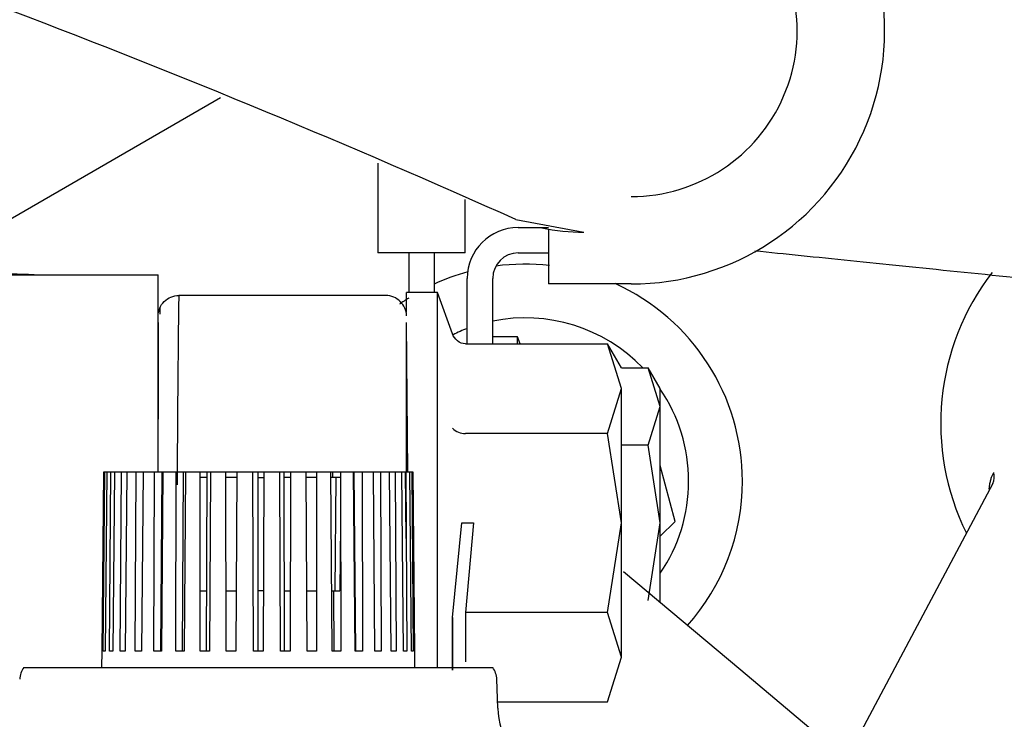
# Model space of a CAD drawing. Units: inches. Extents: x 0 to 17, y 0 to 11.
# Drawn here: x 5 to 5.1, y 6.9 to 7 of the extents above; entities that cross this region are included whole.
import ezdxf
from ezdxf import colors
from ezdxf.entities.mleader import LeaderData, LeaderLine
from ezdxf.math import Vec2, Vec3

# ---------------------------------------------------------------- set-up
doc = ezdxf.new("R2010")
doc.units = ezdxf.units.IN
doc.header["$MEASUREMENT"] = 0
for name, color, linetype in [('29DV', 7, 'Continuous'), ('3138_(6288)', 7, 'Continuous'), ('35E3', 7, 'Continuous'), ('Default', 7, 'Continuous')]:
    doc.layers.add(name, color=color, linetype=linetype)

# ---------------------------------------------------------------- blocks, each defined once
blk = doc.blocks.new('SE1')
at = {"layer": '29DV', "color": 7, "linetype": 'Continuous'}
for p, q in [((5.042036782217591, 6.937314439898357), (5.042036782217591, 6.926708041311739)), ((5.052361979067983, 6.926708041311739), (5.052361979067983, 6.933013196492015)), ((5.058343640460111, 6.930645835499059), (5.066376329261831, 6.929157894654407)), ((5.058610797965621, 6.929710403516463), (5.0622002901733, 6.929710403516463)), ((5.0622002901733, 6.929527143647635), (5.0622002901733, 6.923046623988903)), ((5.052361979067983, 6.926708041311739), (5.04203678221759, 6.926708041311739)), ((5.045698199540426, 6.926708041311739), (5.045698199540426, 6.92205496048048)), ((5.048700561745149, 6.926708041311739), (5.048700561745149, 6.92205496048048)), ((5.058610797965621, 6.926708041311739), (5.0622002901733, 6.926708041311739)), ((5.052606073556173, 6.91597762781695), (5.052606073556173, 6.923705679107013)), ((5.055608435760898, 6.915977627816949), (5.055608435760898, 6.923705679107013)), ((5.071950561745149, 6.923046623988903), (5.0622002901733, 6.923046623988903)), ((5.058537569619165, 6.916810009815675), (5.055608435760898, 6.916810009815675)), ((5.058537569619165, 6.91597762781695), (5.058537569619165, 6.916810009815676)), ((5.05884053189024, 6.915977627816949), (5.058537569619165, 6.916810009815675)), ((5.070794263562873, 6.913162148278937), (5.073962982682817, 6.913162148278937)), ((5.075380089304206, 6.908581987678748), (5.073962982682818, 6.913162148278936)), ((5.075380089304206, 6.910707647610951), (5.073962982682819, 6.913162148278936)), ((5.075380089304206, 6.908581987678748), (5.075380089304206, 6.910707647610951)), ((5.073962982682818, 6.904001827078803), (5.075380089304206, 6.908581987678748)), ((5.075380089304206, 6.894841505878667), (5.075380089304205, 6.908581987678748)), ((5.073962982682818, 6.904001827078803), (5.070803868718382, 6.904001827078803)), ((5.075380089304206, 6.894841505878667), (5.073962982682818, 6.904001827078803)), ((5.073962982682818, 6.885681184678532), (5.075380089304206, 6.894841505878667)), ((5.075380089304206, 6.88539698400967), (5.075380089304205, 6.894841505878667))]:
    blk.add_line(p, q, dxfattribs=at)
for centre, radius, start, end in [((5.071950561745149, 6.952960403516463), 0.02991377952755882, 270, 109.9446076381234), ((5.071950561745149, 6.952960403516463), 0.0195885826771655, 270, 110.1464072855982), ((4.607719217720621, 5.927460305441424), 1.099747051865253, 65.81069359985744, 69.16148229074524), ((5.058610797965621, 6.923705679107014), 0.006004724409448862, 90, 180), ((5.066376332070841, 6.952957107252844), 0.02379921255010584, 257.925970200585, 269.9999932396532), ((5.058610797965621, 6.923705679107014), 0.003002362204724295, 90, 180)]:
    blk.add_arc(centre, radius, start, end, dxfattribs=at)
blk.add_open_spline([(5.086547610284422, 6.92697006758277), (5.090028703704297, 6.926613870367031), (5.09762221565624, 6.925836869525235), (5.110224988871122, 6.924547284377785), (5.123156811014155, 6.923224015040448), (5.130756545807449, 6.922446351651367), (5.134825050135443, 6.922030030676179)], degree=3, knots=[0.5131605695646513, 0.5131605695646513, 0.5131605695646513, 0.5131605695646513, 0.6400907994275061, 0.7670213380315228, 0.8939519873214742, 1, 1, 1, 1], dxfattribs=at)
at = {"layer": '3138_(6288)', "color": 7, "linetype": 'Continuous'}
for p, q in [((4.996903416457707, 6.929704097815746), (5.023477735593584, 6.945046015282848)), ((5.077144479163127, 6.89501701419398), (5.075380089304204, 6.901602381346549)), ((5.114618115758718, 6.899468676272645), (5.097748884974969, 6.867743936858334)), ((5.075380089304206, 6.893252701302846), (5.077144479163127, 6.89501701419398))]:
    blk.add_line(p, q, dxfattribs=at)
for centre, radius, start, end in [((5.059448142355346, 6.899759154160428), 0.02562981940906096, 83.56177543722687, 97.77584157662908), ((5.059448142355346, 6.899759154160428), 0.02562981940906096, 105.369313129548, 114.7928573381575), ((5.137614936342195, 6.906596116555177), 0.02914, 142.3013317991745, 206.4098229802831), ((5.059448142355346, 6.899759154160428), 0.02562981940906096, 0, 65.51128248958625), ((5.059448142355346, 6.899759154160428), 0.02562981940906096, 122.4444889238523, 125.3465447274604), ((5.05944815407704, 6.899759138530918), 0.01928338793219417, 44.03157763236323, 101.485534409779), ((5.05944815407704, 6.899759138530918), 0.01928338793219417, 110.782250334577, 116.2117304531648), ((5.05944815407704, 6.899759138530918), 0.01928338793219417, 0, 34.28965723634239), ((5.05944815407704, 6.899759138530918), 0.01928338793219417, 325.7103427636422, 0), ((5.059448142355346, 6.899759154160428), 0.02562981940906096, 318.2970895692367, 0), ((5.113092928177672, 6.900261808307), 0.001719085681779548, 332.524548430738, 17.79327491169765)]:
    blk.add_arc(centre, radius, start, end, dxfattribs=at)
blk.add_open_spline([(5.11420619361437, 6.898829587488073), (5.114219345136217, 6.898963905473088), (5.114256422905529, 6.899269659899024), (5.114335957318365, 6.899710696700794), (5.11444743089792, 6.900133744326233), (5.114576930245945, 6.900497699222467), (5.114679365209041, 6.900691665764271), (5.114729781855116, 6.900787132606776)], degree=3, knots=[0.8364216649276072, 0.8364216649276072, 0.8364216649276072, 0.8364216649276072, 0.8632468660673461, 0.8992081232854409, 0.9339140110133816, 0.9674736650782928, 1, 1, 1, 1], dxfattribs=at)
at = {"layer": '35E3', "color": 7, "linetype": 'Continuous'}
for p, q in [((4.996599144308934, 6.924129763630087), (5.016126703364052, 6.924129763630087)), ((5.016126703364051, 6.908709673193368), (5.016126703364052, 6.924129763630092)), ((5.04541804194673, 6.919687257110741), (5.04541804194673, 6.92205496048048)), ((5.049079459269564, 6.92205496048048), (5.045418041946728, 6.92205496048048)), ((5.049079459269564, 6.877751810874082), (5.049079459269564, 6.92205496048048)), ((5.050858221052419, 6.9171678526475), (5.049079459269564, 6.922054960480479)), ((5.042998305920876, 6.921688818748197), (5.018567648019953, 6.921688818748197)), ((5.016324869605011, 6.920189424050189), (5.016319407423549, 6.919473227244945)), ((5.016126703871558, 6.900903356352675), (5.016126703889614, 6.919247873867087)), ((5.016126703888885, 6.918486083909775), (5.016126703877622, 6.907100172390061)), ((5.045599848469283, 6.900855846853257), (5.045445799370608, 6.918508100830314)), ((5.045418041946729, 6.900818740007941), (5.04541804194673, 6.917797261948052)), ((5.052383990644937, 6.915977627816949), (5.069168745693702, 6.915977627816948)), ((5.070803868718382, 6.910692827123498), (5.069168745693702, 6.915977627816949)), ((5.070803868718382, 6.913145511661577), (5.069168745693701, 6.915977627816949)), ((5.069168745693702, 6.90540802643218), (5.070803868718383, 6.910692827123498)), ((5.070803868718382, 6.894838425047409), (5.070803868718382, 6.910692827123499)), ((5.016126703364052, 6.900818740007944), (5.016126703364052, 6.908709673193368)), ((5.069168745693702, 6.90540802643218), (5.052383990644937, 6.905408026432179)), ((5.070803868718382, 6.894838425047409), (5.069168745693702, 6.90540802643218)), ((5.009663616321683, 6.900818740007941), (5.009476570379121, 6.879680157330776)), ((5.009656836507682, 6.879680157330776), (5.009828218768678, 6.900818740007941)), ((5.009828218768678, 6.900818740007941), (5.009663616321682, 6.900818740007941)), ((5.010054310360379, 6.900818740007941), (5.009828218768678, 6.900818740007941)), ((5.010054359179276, 6.900818740007941), (5.009857332851463, 6.879680157330776)), ((5.0105431651582, 6.900818740007941), (5.010054359179276, 6.900818740007941)), ((5.010392653942045, 6.879680157330776), (5.010543165158201, 6.900818740007941)), ((5.010988525998544, 6.900818740007941), (5.0105431651582, 6.900818740007941)), ((5.010988574817442, 6.900818740007941), (5.010787554649656, 6.879680157330776)), ((5.011786732205981, 6.900818740007941), (5.010988574817443, 6.900818740007941)), ((5.011661665241808, 6.879680157330776), (5.011786732205981, 6.900818740007941)), ((5.012437828747887, 6.900818740007941), (5.011786732205981, 6.900818740007941)), ((5.012437877566783, 6.900818740007941), (5.012238971455084, 6.879680157330776)), ((5.013521134756553, 6.900818740007941), (5.012437877566784, 6.900818740007941)), ((5.013425312140782, 6.879680157330776), (5.013521134756553, 6.900818740007941)), ((5.014358182277702, 6.900818740007941), (5.013521134756553, 6.900818740007941)), ((5.014358231096599, 6.900818740007941), (5.014167482702553, 6.879680157330776)), ((5.015693673866068, 6.900818740007941), (5.014358231096598, 6.900818740007941)), ((5.015630007120389, 6.879680157330776), (5.015693673866068, 6.900818740007941)), ((5.016611028321391, 6.900818740007941), (5.015693673866068, 6.900818740007941)), ((5.016443334617937, 6.879680157330776), (5.016611028321391, 6.900818740007941)), ((5.016691286436673, 6.900818740007941), (5.016514491553702, 6.879680157330776)), ((5.016691286436673, 6.900818740007941), (5.01661102832139, 6.900818740007941)), ((5.018238338033036, 6.900818740007941), (5.016691286436673, 6.900818740007941)), ((5.018208761639301, 6.879680157330776), (5.018238338033036, 6.900818740007941)), ((5.019127819137436, 6.900818740007941), (5.018238338033035, 6.900818740007941)), ((5.018997376592394, 6.879680157330776), (5.019127819137437, 6.900818740007941)), ((5.019366154881035, 6.900818740007941), (5.019127819137437, 6.900818740007941)), ((5.019366154881035, 6.900818740007941), (5.019208685332216, 6.879680157330776)), ((5.021077808924403, 6.900818740007941), (5.019366154881035, 6.900818740007941)), ((5.02108322154637, 6.879680157330776), (5.021077808924402, 6.900818740007941)), ((5.021912390244625, 6.900818740007941), (5.021077808924403, 6.900818740007941)), ((5.021909796004038, 6.900204150459951), (5.02107796629261, 6.900204150459951)), ((5.021823162288719, 6.879680157330776), (5.021912390244624, 6.900818740007941)), ((5.022301561905596, 6.900818740007941), (5.021912390244624, 6.900818740007941)), ((5.022301561905596, 6.900818740007941), (5.022168202323466, 6.879680157330776)), ((5.024125810653985, 6.900818740007941), (5.022301561905597, 6.900818740007941)), ((5.024166047831873, 6.879680157330776), (5.024125810653985, 6.900818740007941)), ((5.024880133858938, 6.900818740007941), (5.024125810653984, 6.900818740007941)), ((5.025405258107839, 6.900204150459951), (5.024126980521867, 6.900204150459951)), ((5.025408316653293, 6.900818740007941), (5.024880133858938, 6.900818740007941)), ((5.025408316653293, 6.900818740007941), (5.025303119101268, 6.879680157330776)), ((5.0272897312316, 6.900818740007941), (5.025408316653293, 6.900818740007941)), ((5.027363570379122, 6.8796801573309), (5.0272897312316, 6.900818740007941)), ((5.027940876592394, 6.900818740007941), (5.0272897312316, 6.900818740007941)), ((5.028592021953179, 6.900818740007941), (5.027940876592394, 6.900818740007941)), ((5.027940876592394, 6.879680157330776), (5.027940876592394, 6.900818740007941)), ((5.027940876592395, 6.900204150459951), (5.028589875131465, 6.900204150459951)), ((5.028592021953179, 6.900818740007941), (5.028518182805661, 6.879680157330776)), ((5.030473436531512, 6.900818740007941), (5.028592021953179, 6.900818740007941)), ((5.030578634083532, 6.879680157330776), (5.030473436531512, 6.900818740007941)), ((5.031001619325859, 6.900818740007941), (5.030473436531512, 6.900818740007941)), ((5.031755942530804, 6.900818740007941), (5.031001619325858, 6.900818740007941)), ((5.031046921546333, 6.879680157330776), (5.031001619325858, 6.900818740007941)), ((5.031754772662922, 6.900204150459951), (5.031002936456322, 6.900204150459951)), ((5.031755942530804, 6.900818740007941), (5.031715705352916, 6.879680157330776)), ((5.033580191279198, 6.900818740007941), (5.031755942530806, 6.900818740007941)), ((5.033713550861331, 6.879680157330776), (5.033580191279198, 6.900818740007941)), ((5.033969362940167, 6.900818740007941), (5.033580191279198, 6.900818740007941)), ((5.034803786892168, 6.900204150459951), (5.033584068616036, 6.900204150459951)), ((5.034803944260375, 6.900818740007941), (5.033969362940166, 6.900818740007941)), ((5.034803944260375, 6.900818740007941), (5.034798531638408, 6.879680157330776)), ((5.036515598303747, 6.900818740007941), (5.034803944260376, 6.900818740007941)), ((5.036673067852573, 6.879680157330776), (5.036515598303746, 6.900818740007941)), ((5.036753934047353, 6.900818740007941), (5.036515598303747, 6.900818740007941)), ((5.037080536758354, 6.900204150459951), (5.03652017662105, 6.900204150459951)), ((5.037643415151756, 6.900818740007941), (5.036753934047353, 6.900818740007941)), ((5.036757726573372, 6.900204150459951), (5.036753934047353, 6.900818740007941)), ((5.037080536758354, 6.900204150459951), (5.036963572112301, 6.886801329556014)), ((5.039190466748121, 6.900818740007941), (5.037643415151756, 6.900818740007941)), ((5.037643415151756, 6.900818740007941), (5.03767299154549, 6.879680157330776)), ((5.039367261631083, 6.879680157330776), (5.039190466748121, 6.900818740007941)), ((5.039270724863397, 6.900818740007941), (5.039190466748122, 6.900818740007941)), ((5.040188079318721, 6.900818740007941), (5.039270724863396, 6.900818740007941)), ((5.039438418566854, 6.879680157330776), (5.0392707248634, 6.900818740007941)), ((5.041523522088188, 6.900818740007941), (5.040188079318723, 6.900818740007941)), ((5.040188079318721, 6.900818740007941), (5.040251746064398, 6.879680157330776)), ((5.041714270482229, 6.879680157330776), (5.041523522088187, 6.900818740007941)), ((5.042360618428236, 6.900818740007941), (5.041523570907084, 6.900818740007941)), ((5.043443875618011, 6.900818740007941), (5.042360618428236, 6.900818740007941)), ((5.042360618428236, 6.900818740007941), (5.042456441044007, 6.879680157330776)), ((5.043642781729704, 6.879680157330776), (5.043443875618011, 6.900818740007941)), ((5.044095020978808, 6.900818740007941), (5.043443924436908, 6.900818740007941)), ((5.044893178367344, 6.900818740007941), (5.044095020978808, 6.900818740007941)), ((5.044095020978808, 6.900818740007941), (5.04422008794298, 6.879680157330776)), ((5.045094198535137, 6.879680157330776), (5.044893178367346, 6.900818740007941)), ((5.045338588026588, 6.900818740007941), (5.044893227186243, 6.900818740007941)), ((5.045394284180074, 6.892996480808141), (5.045299211211171, 6.900818740007941)), ((5.045827394005516, 6.900818740007941), (5.045338588026588, 6.900818740007941)), ((5.045338588026588, 6.900818740007941), (5.045489099242744, 6.879680157330776)), ((5.046024420333328, 6.879680157330776), (5.045827394005516, 6.900818740007941)), ((5.046053534416111, 6.900818740007941), (5.045827442824413, 6.900818740007941)), ((5.046218136863106, 6.900818740007941), (5.046053534416111, 6.900818740007941)), ((5.046053534416111, 6.900818740007941), (5.046224916677108, 6.879680157330776)), ((5.046405182805668, 6.879680157330776), (5.046218136863107, 6.900818740007941)), ((5.03765204577112, 6.894650338862287), (5.037583548504612, 6.886801329555943)), ((5.050858221789963, 6.883673709287641), (5.0519714915114, 6.894838425047409)), ((5.0519714915114, 6.894838425047409), (5.053347734247352, 6.894838425047409)), ((5.053347734247351, 6.894838425047409), (5.052385325322176, 6.884269087898337)), ((5.069168745693701, 6.884268823662639), (5.070803868718382, 6.894838425047409)), ((5.070803868718382, 6.878984022858397), (5.070803868718382, 6.894838425047408)), ((5.084884794493281, 6.877435087790369), (5.071036980608603, 6.889054783313599)), ((5.021081398140619, 6.886801329555931), (5.021853221429911, 6.886801329555931)), ((5.024152492719026, 6.886801329555931), (5.025338558084907, 6.886801329555931)), ((5.028543057760357, 6.886801329555931), (5.027940876592394, 6.886801329555931)), ((5.031031660120385, 6.886801329555941), (5.031729260465762, 6.886801329555949)), ((5.033668624644339, 6.886801329555973), (5.034800355044159, 6.886801329555987)), ((5.036620019462596, 6.88680132955601), (5.036963572112301, 6.886801329556014)), ((5.036884376592395, 6.879680157330776), (5.036840433067755, 6.886801329556012)), ((5.050858221116072, 6.883673711078229), (5.050858221576772, 6.877429049599667)), ((5.050858221873741, 6.877429049790567), (5.050858221789963, 6.883673709287642)), ((5.069168745693701, 6.884268823662639), (5.052385325322176, 6.884268823662639)), ((5.052385325322176, 6.88426874801002), (5.052385552766956, 6.878410854802656)), ((5.070803868718382, 6.878984022858397), (5.069168745693701, 6.884268823662638)), ((5.009467547536661, 6.879680157330776), (5.009450719112079, 6.877751810874082)), ((5.009476570379122, 6.879680157330776), (5.009467547536661, 6.879680157330776)), ((5.009857332851462, 6.879680157330776), (5.009656836507682, 6.879680157330776)), ((5.010787554649656, 6.879680157330776), (5.010392653942045, 6.879680157330776)), ((5.012238971455083, 6.879680157330776), (5.011661665241807, 6.879680157330776)), ((5.014167482702553, 6.879680157330776), (5.013425312140782, 6.879680157330776)), ((5.016514491553701, 6.879680157330776), (5.015630007120389, 6.879680157330776)), ((5.019208685332216, 6.879680157330776), (5.018208761639301, 6.879680157330776)), ((5.022168202323466, 6.879680157330776), (5.021083221546371, 6.879680157330776)), ((5.025303119101268, 6.879680157330776), (5.024166047831873, 6.879680157330776)), ((5.028518182805661, 6.879680157330776), (5.027363570379121, 6.879680157330776)), ((5.031715705352916, 6.879680157330776), (5.030578634083532, 6.879680157330776)), ((5.034798531638409, 6.879680157330776), (5.03371355086133, 6.879680157330776)), ((5.03767299154549, 6.879680157330776), (5.036673067852573, 6.879680157330776)), ((5.040251746064399, 6.879680157330776), (5.039367261631084, 6.879680157330776)), ((5.042456441044007, 6.879680157330776), (5.041714270482229, 6.879680157330776)), ((5.04422008794298, 6.879680157330776), (5.043642781729703, 6.879680157330776)), ((5.045489099242743, 6.879680157330776), (5.045094198535136, 6.879680157330776)), ((5.046224916677108, 6.879680157330776), (5.046024420333328, 6.879680157330776)), ((5.046405182805668, 6.879680157330776), (5.046414205648128, 6.879680157330776)), ((5.04643103407271, 6.877751810874082), (5.046414205648128, 6.879680157330776)), ((5.069168745693702, 6.873699222277868), (5.070803868718382, 6.878984022858397)), ((5.000274447617522, 6.877751810874082), (5.055607305567269, 6.877751810874082)), ((5.096165472054649, 6.867969475409192), (5.084884794493281, 6.877435087790369)), ((5.056212569749825, 6.87297725553925), (5.056094007585982, 6.876372431692805)), ((5.056187358115765, 6.873699222277868), (5.069168745693702, 6.873699222277868))]:
    blk.add_line(p, q, dxfattribs=at)
for centre, radius, start, end in [((5.005031450315423, 7.039148955923999), 0.1150398454477378, 263.5285564269247, 268.9142916622912), ((6.518155745866748, 6.897748781849657), 1.499779179936835, 179.0853844685487, 179.9393902454366), ((5.052261101436078, 6.907346425246251), 0.001942290328465551, 223.7568315215344, 273.6275417142687), ((5.037390524954516, 6.880451221773251), 0.01975536090238803, 89.25632539471255, 90.89908477779717), ((5.002227203523033, 6.876287243944949), 0.002440944881889712, 143.1301023541643, 177.9999999999954), ((5.053654549661756, 6.876287243944948), 0.002440944881889655, 2.000000000004629, 36.86989764586487), ((5.065970401446704, 6.873318006530676), 0.009763779527559184, 181.9999999999996, 240.5625339094233)]:
    blk.add_arc(centre, radius, start, end, dxfattribs=at)
blk.add_ellipse((5.036963572112318, 6.886806740007941), major_axis=(0.0006199763922954462, -5.410451997743788e-06), ratio=0.008726203243944852, start_param=4.712465132779194, end_param=6.283185307179586, dxfattribs=at)
for points, knots in [([(5.016126703889615, 6.919247873867086), (5.016126703364052, 6.919886911742037), (5.016389771552091, 6.92052201452943), (5.017293507582819, 6.921425750560157), (5.017928610370212, 6.921688818748197), (5.018567648019441, 6.921688818748197)], [0, 0, 0, 0, 0.5, 0.5, 1, 1, 1, 1]), ([(5.045439157569065, 6.919269174856065), (5.045436452545302, 6.919596384943406), (5.045292043945813, 6.920225934756352), (5.044745493460835, 6.921010625259216), (5.043956018508995, 6.921549910416627), (5.04332532280727, 6.921688818748193), (5.042998305920875, 6.921688818748197)], [0, 0, 0, 0, 0.2502043332241115, 0.5001362221485375, 0.7500681110729635, 1, 1, 1, 1]), ([(5.052383990644937, 6.915977627816949), (5.052036337006139, 6.91597762781695), (5.051701196000747, 6.916119168307638), (5.051175502335179, 6.916551989295277), (5.050974483258, 6.91684842486293), (5.050858221052419, 6.9171678526475)], [0, 0, 0, 0, 0.5, 0.5, 1, 1, 1, 1])]:
    blk.add_open_spline(points, degree=3, knots=knots, dxfattribs=at)
blk = doc.blocks.new('_Dot')
at = {"color": 0, "linetype": 'ByBlock', "lineweight": -2}
blk.add_line((-0.5, 0), (-1, 0), dxfattribs=at)
at = {"color": 0, "linetype": 'ByBlock', "const_width": 0.5}
blk.add_lwpolyline([(-0.25, 0, 1), (0.25, 0, 1)], format="xyb", close=True, dxfattribs=at)

msp = doc.modelspace()

# ---------------------------------------------------------------- block references
at = {"layer": 'Default'}
msp.add_blockref('SE1', (0, 0), dxfattribs=at)

# ---------------------------------------------------------------- leaders
at = {"layer": 'Default', "color": 7, "linetype": 'Continuous'}
ml = msp.add_multileader_mtext('Standard', dxfattribs=at)
ml.set_content('{\\pxsm0.9;\\fMicrosoft Sans Serif|b0||i0||c0|p34;\\W1.;19626\\P}', color=256)
ml.set_leader_properties()
ml.set_arrow_properties(name='DOT')
ml.build(insert=Vec2(0, 0))
ml.multileader.update_dxf_attribs({"leader_type": 0, "dogleg_length": 0, "arrow_head_size": 0.188})
ctx = ml.context
ctx.base_point, ctx.char_height, ctx.arrow_head_size, ctx.landing_gap_size = Vec3(10.09565193073083, 10.4425930086267), 0.188, 0.188, 0.09399999999999999
ctx.text_align_type = 1
notes = []
notes.append((ctx, [(0, (0, 0, 0), (0, 0), (1, 0), 1, [])]))
ctx.mtext.insert, ctx.mtext.alignment = Vec3(10.53075236823083, 10.5381954148767), 2
ml = msp.add_multileader_mtext('Standard', dxfattribs=at)
ml.set_content('{\\pxsm0.9;\\fHelvetica-Narrow|b0||i0||c0|p34;\\W1.;1\\P}', color=256)
ml.set_leader_properties()
ml.set_arrow_properties(name='DOT')
ml.build(insert=Vec2(0, 0))
ml.multileader.update_dxf_attribs({"leader_type": 0, "dogleg_length": 0, "arrow_head_size": 0.09})
ctx = ml.context
ctx.base_point, ctx.char_height, ctx.arrow_head_size, ctx.landing_gap_size = Vec3(11.98775529695125, 10.39316555225942), 0.09, 0.09, 0.045
notes.append((ctx, [(0, (0, 0, 0), (0, 0), (1, 0), 1, [])]))
ctx.mtext.insert = Vec3(12.07775529695125, 10.43816555225942)
ml = msp.add_multileader_mtext('Standard', dxfattribs=at)
ml.set_content('{\\pxsm0.9;\\fHelvetica-Narrow|b0||i0||c0|p34;\\W1.;1\\P}', color=256)
ml.set_leader_properties()
ml.set_arrow_properties(name='DOT')
ml.build(insert=Vec2(0, 0))
ml.multileader.update_dxf_attribs({"leader_type": 0, "dogleg_length": 0, "arrow_head_size": 0.09})
ctx = ml.context
ctx.base_point, ctx.char_height, ctx.arrow_head_size, ctx.landing_gap_size = Vec3(11.63151391857093, 10.39031562123238), 0.09, 0.09, 0.045
notes.append((ctx, [(0, (0, 0, 0), (0, 0), (1, 0), 1, [])]))
ctx.mtext.insert = Vec3(11.72151391857093, 10.43531562123238)
ml = msp.add_multileader_mtext('Standard', dxfattribs=at)
ml.set_content('{\\pxsm0.9;\\fArial|b0||i0||c0|p34;\\W1.;SUCTION:\\P4.00 NOMINAL WITH 8 HOLES\\P.75/[19,1] DIA EQUALLY SPACED\\PON A 7.50/[190,5] DIA BC\\P}', color=256)
ml.set_leader_properties()
ml.build(insert=Vec2(0, 0))
ml.multileader.update_dxf_attribs({"dogleg_length": 0.1875, "arrow_head_size": 0.25})
ctx = ml.context
ctx.base_point, ctx.char_height, ctx.arrow_head_size, ctx.landing_gap_size = Vec3(5.509910444912131, 9.563028545556971), 0.125, 0.25, 0.0625
notes.append((ctx, [(0, (1, 1, 0), (5.349910444912131, 9.535528545556971), (1, 0), 0.1875, [(0, [(4.51199631929855, 5.895551989495965)], 0, [])])]))
ctx.mtext.insert = Vec3(5.599910444912131, 9.61534104555697)
for ctx, leaders in notes:
    for number, flags, end, landing, length, lines in leaders:
        leader = LeaderData()
        leader.index, (leader.has_last_leader_line, leader.has_dogleg_vector, leader.attachment_direction) = number, flags
        leader.last_leader_point, leader.dogleg_vector, leader.dogleg_length = Vec3(end), Vec3(landing), length
        for number, points, colour, breaks in lines:
            line = LeaderLine()
            line.index, line.vertices, line.color, line.breaks = number, Vec3.list(points), colors.encode_raw_color(colour), breaks
            leader.lines.append(line)
        ctx.leaders.append(leader)

doc.saveas('drawing.dxf')
